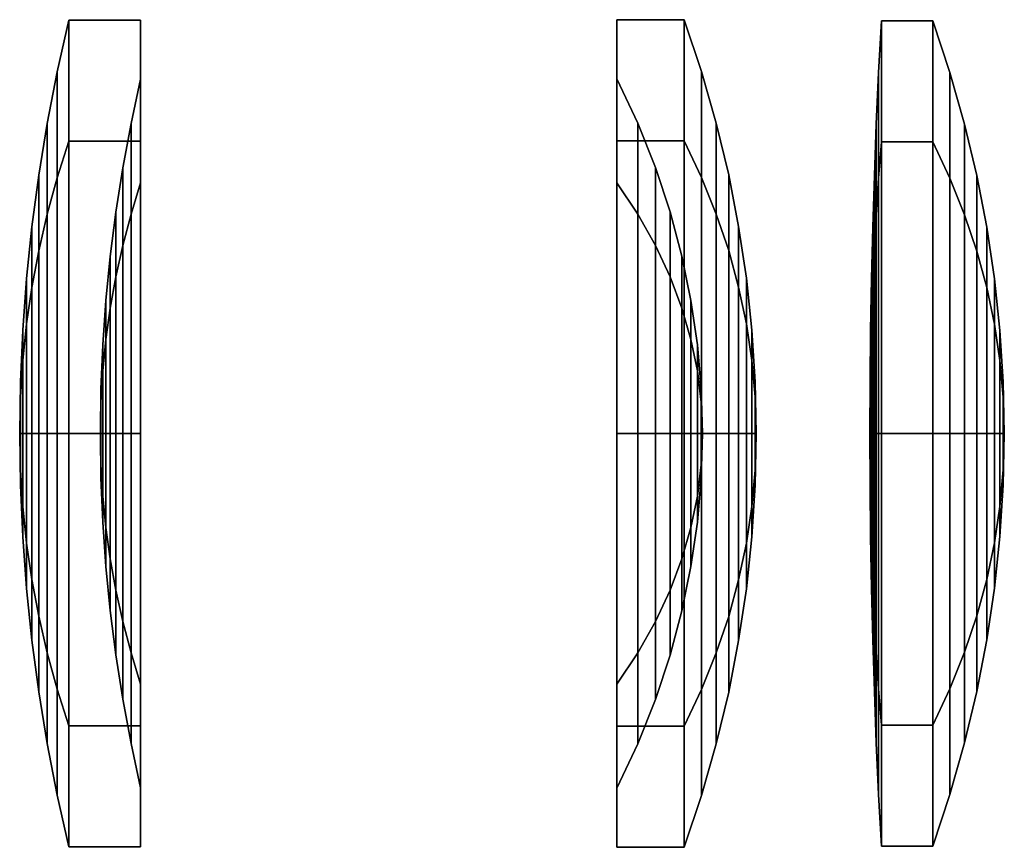
# Model space of a CAD drawing. Units: millimetres. Extents: x -4000 to 9000, y -4000 to 1416.
# Drawn here: x 7656 to 7839, y -77 to 77 of the extents above; entities that cross this region are included whole.
import ezdxf

# ---------------------------------------------------------------- set-up
doc = ezdxf.new("R2010")
doc.units = ezdxf.units.MM
doc.header["$MEASUREMENT"] = 0
doc.layers.add('Optical_element', color=11, linetype='Continuous')

msp = doc.modelspace()

# ---------------------------------------------------------------- linework, layer by layer
at = {"layer": 'Optical_element', "color": 7}
for points in [[(7662.988, 67.296, 234.594), (7662.988, 47.585, 282.179), (7665.157, 54.383, 288.977), (7665.157, 76.909, 234.594)], [(7662.988, 47.585, 187.009), (7662.988, 67.296, 234.594), (7665.157, 76.909, 234.594), (7665.157, 54.383, 180.211)], [(7665.157, 54.383, 288.977), (7678.479, 54.383, 288.977), (7678.479, 76.909, 234.594), (7665.157, 76.909, 234.594)], [(7665.157, 76.909, 234.594), (7678.479, 76.909, 234.594), (7678.479, 54.383, 180.211), (7665.157, 54.383, 180.211)], [(7678.479, 54.383, 288.977), (7678.479, 46.614, 281.208), (7678.479, 65.922, 234.594), (7678.479, 76.909, 234.594)], [(7678.479, 76.909, 234.594), (7678.479, 65.922, 234.594), (7678.479, 46.614, 187.98), (7678.479, 54.383, 180.211)], [(7767.019, 54.446, 289.04), (7779.588, 54.446, 289.04), (7779.588, 76.998, 234.594), (7767.019, 76.998, 234.594)], [(7767.019, 46.668, 281.262), (7767.019, 54.446, 289.04), (7767.019, 76.998, 234.594), (7767.019, 65.999, 234.594)], [(7767.019, 76.998, 234.594), (7779.588, 76.998, 234.594), (7779.588, 54.446, 180.148), (7767.019, 54.446, 180.148)], [(7767.019, 65.999, 234.594), (7767.019, 76.998, 234.594), (7767.019, 54.446, 180.148), (7767.019, 46.668, 187.926)], [(7782.796, 67.373, 234.594), (7782.796, 47.64, 282.234), (7779.588, 54.446, 289.04), (7779.588, 76.998, 234.594)], [(7782.796, 47.64, 186.954), (7782.796, 67.373, 234.594), (7779.588, 76.998, 234.594), (7779.588, 54.446, 180.148)], [(7815.725, 67.174, 234.594), (7815.725, 47.499, 282.094), (7816.226, 54.285, 288.879), (7816.226, 76.771, 234.594)], [(7815.725, 47.499, 187.095), (7815.725, 67.174, 234.594), (7816.226, 76.771, 234.594), (7816.226, 54.285, 180.309)], [(7816.226, 54.285, 288.879), (7825.802, 54.285, 288.879), (7825.802, 76.771, 234.594), (7816.226, 76.771, 234.594)], [(7816.226, 76.771, 234.594), (7825.802, 76.771, 234.594), (7825.802, 54.285, 180.309), (7816.226, 54.285, 180.309)], [(7828.988, 67.174, 234.594), (7828.988, 47.499, 282.094), (7825.802, 54.285, 288.879), (7825.802, 76.771, 234.594)], [(7828.988, 47.499, 187.095), (7828.988, 67.174, 234.594), (7825.802, 76.771, 234.594), (7825.802, 54.285, 180.309)], [(7661.119, 57.682, 234.594), (7661.119, 40.787, 275.382), (7662.988, 47.585, 282.179), (7662.988, 67.296, 234.594)], [(7661.119, 40.787, 193.807), (7661.119, 57.682, 234.594), (7662.988, 67.296, 234.594), (7662.988, 47.585, 187.009)], [(7676.708, 57.682, 234.594), (7676.708, 40.787, 275.382), (7678.479, 46.614, 281.208), (7678.479, 65.922, 234.594)], [(7676.708, 40.787, 193.807), (7676.708, 57.682, 234.594), (7678.479, 65.922, 234.594), (7678.479, 46.614, 187.98)], [(7770.927, 57.749, 234.594), (7770.927, 40.834, 275.429), (7767.019, 46.668, 281.262), (7767.019, 65.999, 234.594)], [(7770.927, 40.834, 193.76), (7770.927, 57.749, 234.594), (7767.019, 65.999, 234.594), (7767.019, 46.668, 187.926)], [(7785.538, 57.749, 234.594), (7785.538, 40.834, 275.429), (7782.796, 47.64, 282.234), (7782.796, 67.373, 234.594)], [(7785.538, 40.834, 193.76), (7785.538, 57.749, 234.594), (7782.796, 67.373, 234.594), (7782.796, 47.64, 186.954)], [(7815.29, 57.578, 234.594), (7815.29, 40.714, 275.308), (7815.725, 47.499, 282.094), (7815.725, 67.174, 234.594)], [(7815.29, 40.714, 193.88), (7815.29, 57.578, 234.594), (7815.725, 67.174, 234.594), (7815.725, 47.499, 187.095)], [(7831.713, 57.578, 234.594), (7831.713, 40.714, 275.308), (7828.988, 47.499, 282.094), (7828.988, 67.174, 234.594)], [(7831.713, 40.714, 193.88), (7831.713, 57.578, 234.594), (7828.988, 67.174, 234.594), (7828.988, 47.499, 187.095)], [(7659.546, 48.068, 234.594), (7659.546, 33.989, 268.584), (7661.119, 40.787, 275.382), (7661.119, 57.682, 234.594)], [(7659.546, 33.989, 200.605), (7659.546, 48.068, 234.594), (7661.119, 57.682, 234.594), (7661.119, 40.787, 193.807)], [(7675.183, 49.442, 234.594), (7675.183, 34.961, 269.555), (7676.708, 40.787, 275.382), (7676.708, 57.682, 234.594)], [(7675.183, 34.961, 199.634), (7675.183, 49.442, 234.594), (7676.708, 57.682, 234.594), (7676.708, 40.787, 193.807)], [(7774.224, 49.499, 234.594), (7774.224, 35.001, 269.595), (7770.927, 40.834, 275.429), (7770.927, 57.749, 234.594)], [(7774.224, 35.001, 199.593), (7774.224, 49.499, 234.594), (7770.927, 57.749, 234.594), (7770.927, 40.834, 193.76)], [(7787.833, 48.124, 234.594), (7787.833, 34.029, 268.623), (7785.538, 40.834, 275.429), (7785.538, 57.749, 234.594)], [(7787.833, 34.029, 200.565), (7787.833, 48.124, 234.594), (7785.538, 57.749, 234.594), (7785.538, 40.834, 193.76)], [(7814.923, 47.982, 234.594), (7814.923, 33.928, 268.522), (7815.29, 40.714, 275.308), (7815.29, 57.578, 234.594)], [(7814.923, 33.928, 200.666), (7814.923, 47.982, 234.594), (7815.29, 57.578, 234.594), (7815.29, 40.714, 193.88)], [(7833.992, 47.982, 234.594), (7833.992, 33.928, 268.522), (7831.713, 40.714, 275.308), (7831.713, 57.578, 234.594)], [(7833.992, 33.928, 200.666), (7833.992, 47.982, 234.594), (7831.713, 57.578, 234.594), (7831.713, 40.714, 193.88)], [(7662.988, 47.585, 282.179), (7662.988, 0, 301.89), (7665.157, 0, 311.504), (7665.157, 54.383, 288.977)], [(7662.988, 0, 167.299), (7662.988, 47.585, 187.009), (7665.157, 54.383, 180.211), (7665.157, 0, 157.685)], [(7665.157, 0, 311.504), (7678.479, 0, 311.504), (7678.479, 54.383, 288.977), (7665.157, 54.383, 288.977)], [(7665.157, 54.383, 180.211), (7678.479, 54.383, 180.211), (7678.479, 0, 157.685), (7665.157, 0, 157.685)], [(7678.479, 0, 311.504), (7678.479, 0, 300.516), (7678.479, 46.614, 281.208), (7678.479, 54.383, 288.977)], [(7678.479, 54.383, 180.211), (7678.479, 46.614, 187.98), (7678.479, 0, 168.672), (7678.479, 0, 157.685)], [(7767.019, 0, 311.593), (7779.588, 0, 311.593), (7779.588, 54.446, 289.04), (7767.019, 54.446, 289.04)], [(7767.019, 0, 300.593), (7767.019, 0, 311.593), (7767.019, 54.446, 289.04), (7767.019, 46.668, 281.262)], [(7767.019, 54.446, 180.148), (7779.588, 54.446, 180.148), (7779.588, 0, 157.596), (7767.019, 0, 157.596)], [(7767.019, 46.668, 187.926), (7767.019, 54.446, 180.148), (7767.019, 0, 157.596), (7767.019, 0, 168.596)], [(7782.796, 47.64, 282.234), (7782.796, 0, 301.968), (7779.588, 0, 311.593), (7779.588, 54.446, 289.04)], [(7782.796, 0, 167.221), (7782.796, 47.64, 186.954), (7779.588, 54.446, 180.148), (7779.588, 0, 157.596)], [(7815.725, 47.499, 282.094), (7815.725, 0, 301.769), (7816.226, 0, 311.365), (7816.226, 54.285, 288.879)], [(7815.725, 0, 167.42), (7815.725, 47.499, 187.095), (7816.226, 54.285, 180.309), (7816.226, 0, 157.824)], [(7816.226, 0, 311.365), (7825.802, 0, 311.365), (7825.802, 54.285, 288.879), (7816.226, 54.285, 288.879)], [(7816.226, 54.285, 180.309), (7825.802, 54.285, 180.309), (7825.802, 0, 157.824), (7816.226, 0, 157.824)], [(7828.988, 47.499, 282.094), (7828.988, 0, 301.769), (7825.802, 0, 311.365), (7825.802, 54.285, 288.879)], [(7828.988, 0, 167.42), (7828.988, 47.499, 187.095), (7825.802, 54.285, 180.309), (7825.802, 0, 157.824)], [(7673.898, 41.201, 234.594), (7673.898, 29.134, 263.728), (7675.183, 34.961, 269.555), (7675.183, 49.442, 234.594)], [(7673.898, 29.134, 205.46), (7673.898, 41.201, 234.594), (7675.183, 49.442, 234.594), (7675.183, 34.961, 199.634)], [(7776.952, 41.249, 234.594), (7776.952, 29.168, 263.762), (7774.224, 35.001, 269.595), (7774.224, 49.499, 234.594)], [(7776.952, 29.168, 205.427), (7776.952, 41.249, 234.594), (7774.224, 49.499, 234.594), (7774.224, 35.001, 199.593)], [(7658.265, 38.455, 234.594), (7658.265, 27.192, 261.786), (7659.546, 33.989, 268.584), (7659.546, 48.068, 234.594)], [(7658.265, 27.192, 207.403), (7658.265, 38.455, 234.594), (7659.546, 48.068, 234.594), (7659.546, 33.989, 200.605)], [(7785.538, 40.834, 275.429), (7785.538, 0, 292.343), (7782.796, 0, 301.968), (7782.796, 47.64, 282.234)], [(7785.538, 0, 176.846), (7785.538, 40.834, 193.76), (7782.796, 47.64, 186.954), (7782.796, 0, 167.221)], [(7789.692, 38.499, 234.594), (7789.692, 27.223, 261.817), (7787.833, 34.029, 268.623), (7787.833, 48.124, 234.594)], [(7789.692, 27.223, 207.371), (7789.692, 38.499, 234.594), (7787.833, 48.124, 234.594), (7787.833, 34.029, 200.565)], [(7814.622, 38.385, 234.594), (7814.622, 27.143, 261.737), (7814.923, 33.928, 268.522), (7814.923, 47.982, 234.594)], [(7814.622, 27.143, 207.452), (7814.622, 38.385, 234.594), (7814.923, 47.982, 234.594), (7814.923, 33.928, 200.666)], [(7835.84, 38.385, 234.594), (7835.84, 27.143, 261.737), (7833.992, 33.928, 268.522), (7833.992, 47.982, 234.594)], [(7835.84, 27.143, 207.452), (7835.84, 38.385, 234.594), (7833.992, 47.982, 234.594), (7833.992, 33.928, 200.666)], [(7661.119, 40.787, 275.382), (7661.119, 0, 292.276), (7662.988, 0, 301.89), (7662.988, 47.585, 282.179)], [(7661.119, 0, 176.912), (7661.119, 40.787, 193.807), (7662.988, 47.585, 187.009), (7662.988, 0, 167.299)], [(7676.708, 40.787, 275.382), (7676.708, 0, 292.276), (7678.479, 0, 300.516), (7678.479, 46.614, 281.208)], [(7676.708, 0, 176.912), (7676.708, 40.787, 193.807), (7678.479, 46.614, 187.98), (7678.479, 0, 168.672)], [(7770.927, 40.834, 275.429), (7770.927, 0, 292.343), (7767.019, 0, 300.593), (7767.019, 46.668, 281.262)], [(7770.927, 0, 176.846), (7770.927, 40.834, 193.76), (7767.019, 46.668, 187.926), (7767.019, 0, 168.596)], [(7815.29, 40.714, 275.308), (7815.29, 0, 292.172), (7815.725, 0, 301.769), (7815.725, 47.499, 282.094)], [(7815.29, 0, 177.016), (7815.29, 40.714, 193.88), (7815.725, 47.499, 187.095), (7815.725, 0, 167.42)], [(7831.713, 40.714, 275.308), (7831.713, 0, 292.172), (7828.988, 0, 301.769), (7828.988, 47.499, 282.094)], [(7831.713, 0, 177.016), (7831.713, 40.714, 193.88), (7828.988, 47.499, 187.095), (7828.988, 0, 167.42)], [(7659.546, 33.989, 268.584), (7659.546, 0, 282.663), (7661.119, 0, 292.276), (7661.119, 40.787, 275.382)], [(7659.546, 0, 186.526), (7659.546, 33.989, 200.605), (7661.119, 40.787, 193.807), (7661.119, 0, 176.912)], [(7672.852, 32.961, 234.594), (7672.852, 23.307, 257.901), (7673.898, 29.134, 263.728), (7673.898, 41.201, 234.594)], [(7672.852, 23.307, 211.287), (7672.852, 32.961, 234.594), (7673.898, 41.201, 234.594), (7673.898, 29.134, 205.46)], [(7675.183, 34.961, 269.555), (7675.183, 0, 284.036), (7676.708, 0, 292.276), (7676.708, 40.787, 275.382)], [(7675.183, 0, 185.153), (7675.183, 34.961, 199.634), (7676.708, 40.787, 193.807), (7676.708, 0, 176.912)], [(7774.224, 35.001, 269.595), (7774.224, 0, 284.093), (7770.927, 0, 292.343), (7770.927, 40.834, 275.429)], [(7774.224, 0, 185.095), (7774.224, 35.001, 199.593), (7770.927, 40.834, 193.76), (7770.927, 0, 176.846)], [(7779.145, 32.999, 234.594), (7779.145, 23.334, 257.928), (7776.952, 29.168, 263.762), (7776.952, 41.249, 234.594)], [(7779.145, 23.334, 211.26), (7779.145, 32.999, 234.594), (7776.952, 41.249, 234.594), (7776.952, 29.168, 205.427)], [(7787.833, 34.029, 268.623), (7787.833, 0, 282.718), (7785.538, 0, 292.343), (7785.538, 40.834, 275.429)], [(7787.833, 0, 186.47), (7787.833, 34.029, 200.565), (7785.538, 40.834, 193.76), (7785.538, 0, 176.846)], [(7814.923, 33.928, 268.522), (7814.923, 0, 282.576), (7815.29, 0, 292.172), (7815.29, 40.714, 275.308)], [(7814.923, 0, 186.613), (7814.923, 33.928, 200.666), (7815.29, 40.714, 193.88), (7815.29, 0, 177.016)], [(7833.992, 33.928, 268.522), (7833.992, 0, 282.576), (7831.713, 0, 292.172), (7831.713, 40.714, 275.308)], [(7833.992, 0, 186.613), (7833.992, 33.928, 200.666), (7831.713, 40.714, 193.88), (7831.713, 0, 177.016)], [(7657.272, 28.841, 234.594), (7657.272, 20.394, 254.988), (7658.265, 27.192, 261.786), (7658.265, 38.455, 234.594)], [(7657.272, 20.394, 214.201), (7657.272, 28.841, 234.594), (7658.265, 38.455, 234.594), (7658.265, 27.192, 207.403)], [(7791.128, 28.874, 234.594), (7791.128, 20.417, 255.011), (7789.692, 27.223, 261.817), (7789.692, 38.499, 234.594)], [(7791.128, 20.417, 214.177), (7791.128, 28.874, 234.594), (7789.692, 38.499, 234.594), (7789.692, 27.223, 207.371)], [(7814.388, 28.789, 234.594), (7814.388, 20.357, 254.951), (7814.622, 27.143, 261.737), (7814.622, 38.385, 234.594)], [(7814.388, 20.357, 214.237), (7814.388, 28.789, 234.594), (7814.622, 38.385, 234.594), (7814.622, 27.143, 207.452)], [(7837.267, 28.789, 234.594), (7837.267, 20.357, 254.951), (7835.84, 27.143, 261.737), (7835.84, 38.385, 234.594)], [(7837.267, 20.357, 214.237), (7837.267, 28.789, 234.594), (7835.84, 38.385, 234.594), (7835.84, 27.143, 207.452)], [(7673.898, 29.134, 263.728), (7673.898, 0, 275.796), (7675.183, 0, 284.036), (7675.183, 34.961, 269.555)], [(7673.898, 0, 193.393), (7673.898, 29.134, 205.46), (7675.183, 34.961, 199.634), (7675.183, 0, 185.153)], [(7776.952, 29.168, 263.762), (7776.952, 0, 275.843), (7774.224, 0, 284.093), (7774.224, 35.001, 269.595)], [(7776.952, 0, 193.345), (7776.952, 29.168, 205.427), (7774.224, 35.001, 199.593), (7774.224, 0, 185.095)], [(7658.265, 27.192, 261.786), (7658.265, 0, 273.049), (7659.546, 0, 282.663), (7659.546, 33.989, 268.584)], [(7658.265, 0, 196.14), (7658.265, 27.192, 207.403), (7659.546, 33.989, 200.605), (7659.546, 0, 186.526)], [(7672.04, 24.721, 234.594), (7672.04, 17.48, 252.075), (7672.852, 23.307, 257.901), (7672.852, 32.961, 234.594)], [(7672.04, 17.48, 217.114), (7672.04, 24.721, 234.594), (7672.852, 32.961, 234.594), (7672.852, 23.307, 211.287)], [(7780.827, 24.749, 234.594), (7780.827, 17.501, 252.095), (7779.145, 23.334, 257.928), (7779.145, 32.999, 234.594)], [(7780.827, 17.501, 217.094), (7780.827, 24.749, 234.594), (7779.145, 32.999, 234.594), (7779.145, 23.334, 211.26)], [(7789.692, 27.223, 261.817), (7789.692, 0, 273.093), (7787.833, 0, 282.718), (7787.833, 34.029, 268.623)], [(7789.692, 0, 196.095), (7789.692, 27.223, 207.371), (7787.833, 34.029, 200.565), (7787.833, 0, 186.47)], [(7814.622, 27.143, 261.737), (7814.622, 0, 272.98), (7814.923, 0, 282.576), (7814.923, 33.928, 268.522)], [(7814.622, 0, 196.209), (7814.622, 27.143, 207.452), (7814.923, 33.928, 200.666), (7814.923, 0, 186.613)], [(7835.84, 27.143, 261.737), (7835.84, 0, 272.98), (7833.992, 0, 282.576), (7833.992, 33.928, 268.522)], [(7835.84, 0, 196.209), (7835.84, 27.143, 207.452), (7833.992, 33.928, 200.666), (7833.992, 0, 186.613)], [(7656.565, 19.227, 234.594), (7656.565, 13.596, 248.19), (7657.272, 20.394, 254.988), (7657.272, 28.841, 234.594)], [(7656.565, 13.596, 220.998), (7656.565, 19.227, 234.594), (7657.272, 28.841, 234.594), (7657.272, 20.394, 214.201)], [(7672.852, 23.307, 257.901), (7672.852, 0, 267.555), (7673.898, 0, 275.796), (7673.898, 29.134, 263.728)], [(7672.852, 0, 201.633), (7672.852, 23.307, 211.287), (7673.898, 29.134, 205.46), (7673.898, 0, 193.393)], [(7779.145, 23.334, 257.928), (7779.145, 0, 267.593), (7776.952, 0, 275.843), (7776.952, 29.168, 263.762)], [(7779.145, 0, 201.595), (7779.145, 23.334, 211.26), (7776.952, 29.168, 205.427), (7776.952, 0, 193.345)], [(7792.148, 19.25, 234.594), (7792.148, 13.612, 248.206), (7791.128, 20.417, 255.011), (7791.128, 28.874, 234.594)], [(7792.148, 13.612, 220.983), (7792.148, 19.25, 234.594), (7791.128, 28.874, 234.594), (7791.128, 20.417, 214.177)], [(7814.221, 19.193, 234.594), (7814.221, 13.571, 248.166), (7814.388, 20.357, 254.951), (7814.388, 28.789, 234.594)], [(7814.221, 13.571, 221.023), (7814.221, 19.193, 234.594), (7814.388, 28.789, 234.594), (7814.388, 20.357, 214.237)], [(7838.28, 19.193, 234.594), (7838.28, 13.571, 248.166), (7837.267, 20.357, 254.951), (7837.267, 28.789, 234.594)], [(7838.28, 13.571, 221.023), (7838.28, 19.193, 234.594), (7837.267, 28.789, 234.594), (7837.267, 20.357, 214.237)], [(7657.272, 20.394, 254.988), (7657.272, 0, 263.435), (7658.265, 0, 273.049), (7658.265, 27.192, 261.786)], [(7657.272, 0, 205.753), (7657.272, 20.394, 214.201), (7658.265, 27.192, 207.403), (7658.265, 0, 196.14)], [(7791.128, 20.417, 255.011), (7791.128, 0, 263.469), (7789.692, 0, 273.093), (7789.692, 27.223, 261.817)], [(7791.128, 0, 205.72), (7791.128, 20.417, 214.177), (7789.692, 27.223, 207.371), (7789.692, 0, 196.095)], [(7814.388, 20.357, 254.951), (7814.388, 0, 263.383), (7814.622, 0, 272.98), (7814.622, 27.143, 261.737)], [(7814.388, 0, 205.805), (7814.388, 20.357, 214.237), (7814.622, 27.143, 207.452), (7814.622, 0, 196.209)], [(7837.267, 20.357, 254.951), (7837.267, 0, 263.383), (7835.84, 0, 272.98), (7835.84, 27.143, 261.737)], [(7837.267, 0, 205.805), (7837.267, 20.357, 214.237), (7835.84, 27.143, 207.452), (7835.84, 0, 196.209)], [(7671.462, 16.481, 234.594), (7671.462, 11.654, 246.248), (7672.04, 17.48, 252.075), (7672.04, 24.721, 234.594)], [(7671.462, 11.654, 222.941), (7671.462, 16.481, 234.594), (7672.04, 24.721, 234.594), (7672.04, 17.48, 217.114)], [(7782.016, 16.5, 234.594), (7782.016, 11.667, 246.261), (7780.827, 17.501, 252.095), (7780.827, 24.749, 234.594)], [(7782.016, 11.667, 222.927), (7782.016, 16.5, 234.594), (7780.827, 24.749, 234.594), (7780.827, 17.501, 217.094)], [(7672.04, 17.48, 252.075), (7672.04, 0, 259.315), (7672.852, 0, 267.555), (7672.852, 23.307, 257.901)], [(7672.04, 0, 209.873), (7672.04, 17.48, 217.114), (7672.852, 23.307, 211.287), (7672.852, 0, 201.633)], [(7780.827, 17.501, 252.095), (7780.827, 0, 259.344), (7779.145, 0, 267.593), (7779.145, 23.334, 257.928)], [(7780.827, 0, 209.845), (7780.827, 17.501, 217.094), (7779.145, 23.334, 211.26), (7779.145, 0, 201.595)], [(7656.565, 13.596, 248.19), (7656.565, 0, 253.822), (7657.272, 0, 263.435), (7657.272, 20.394, 254.988)], [(7656.565, 0, 215.367), (7656.565, 13.596, 220.998), (7657.272, 20.394, 214.201), (7657.272, 0, 205.753)], [(7792.148, 13.612, 248.206), (7792.148, 0, 253.844), (7791.128, 0, 263.469), (7791.128, 20.417, 255.011)], [(7792.148, 0, 215.345), (7792.148, 13.612, 220.983), (7791.128, 20.417, 214.177), (7791.128, 0, 205.72)], [(7814.221, 13.571, 248.166), (7814.221, 0, 253.787), (7814.388, 0, 263.383), (7814.388, 20.357, 254.951)], [(7814.221, 0, 215.402), (7814.221, 13.571, 221.023), (7814.388, 20.357, 214.237), (7814.388, 0, 205.805)], [(7838.28, 13.571, 248.166), (7838.28, 0, 253.787), (7837.267, 0, 263.383), (7837.267, 20.357, 254.951)], [(7838.28, 0, 215.402), (7838.28, 13.571, 221.023), (7837.267, 20.357, 214.237), (7837.267, 0, 205.805)], [(7656.141, 6.798, 227.796), (7656.141, 9.614, 234.594), (7656.565, 19.227, 234.594), (7656.565, 13.596, 220.998)], [(7656.141, 9.614, 234.594), (7656.141, 6.798, 241.392), (7656.565, 13.596, 248.19), (7656.565, 19.227, 234.594)], [(7792.758, 6.806, 227.788), (7792.758, 9.625, 234.594), (7792.148, 19.25, 234.594), (7792.148, 13.612, 220.983)], [(7792.758, 9.625, 234.594), (7792.758, 6.806, 241.4), (7792.148, 13.612, 248.206), (7792.148, 19.25, 234.594)], [(7814.121, 6.786, 227.809), (7814.121, 9.596, 234.594), (7814.221, 19.193, 234.594), (7814.221, 13.571, 221.023)], [(7814.121, 9.596, 234.594), (7814.121, 6.786, 241.38), (7814.221, 13.571, 248.166), (7814.221, 19.193, 234.594)], [(7838.886, 6.786, 227.809), (7838.886, 9.596, 234.594), (7838.28, 19.193, 234.594), (7838.28, 13.571, 221.023)], [(7838.886, 9.596, 234.594), (7838.886, 6.786, 241.38), (7838.28, 13.571, 248.166), (7838.28, 19.193, 234.594)], [(7671.115, 5.827, 228.767), (7671.115, 8.24, 234.594), (7671.462, 16.481, 234.594), (7671.462, 11.654, 222.941)], [(7671.115, 8.24, 234.594), (7671.115, 5.827, 240.421), (7671.462, 11.654, 246.248), (7671.462, 16.481, 234.594)], [(7671.462, 11.654, 246.248), (7671.462, 0, 251.075), (7672.04, 0, 259.315), (7672.04, 17.48, 252.075)], [(7671.462, 0, 218.114), (7671.462, 11.654, 222.941), (7672.04, 17.48, 217.114), (7672.04, 0, 209.873)], [(7782.016, 11.667, 246.261), (7782.016, 0, 251.094), (7780.827, 0, 259.344), (7780.827, 17.501, 252.095)], [(7782.016, 0, 218.095), (7782.016, 11.667, 222.927), (7780.827, 17.501, 217.094), (7780.827, 0, 209.845)], [(7782.725, 5.834, 228.761), (7782.725, 8.25, 234.594), (7782.016, 16.5, 234.594), (7782.016, 11.667, 222.927)], [(7782.725, 8.25, 234.594), (7782.725, 5.834, 240.428), (7782.016, 11.667, 246.261), (7782.016, 16.5, 234.594)], [(7656.141, 6.798, 241.392), (7656.141, 0, 244.208), (7656.565, 0, 253.822), (7656.565, 13.596, 248.19)], [(7656.141, 0, 224.981), (7656.141, 6.798, 227.796), (7656.565, 13.596, 220.998), (7656.565, 0, 215.367)], [(7792.758, 6.806, 241.4), (7792.758, 0, 244.219), (7792.148, 0, 253.844), (7792.148, 13.612, 248.206)], [(7792.758, 0, 224.969), (7792.758, 6.806, 227.788), (7792.148, 13.612, 220.983), (7792.148, 0, 215.345)], [(7814.121, 6.786, 241.38), (7814.121, 0, 244.191), (7814.221, 0, 253.787), (7814.221, 13.571, 248.166)], [(7814.121, 0, 224.998), (7814.121, 6.786, 227.809), (7814.221, 13.571, 221.023), (7814.221, 0, 215.402)], [(7838.886, 6.786, 241.38), (7838.886, 0, 244.191), (7838.28, 0, 253.787), (7838.28, 13.571, 248.166)], [(7838.886, 0, 224.998), (7838.886, 6.786, 227.809), (7838.28, 13.571, 221.023), (7838.28, 0, 215.402)], [(7671.115, 5.827, 240.421), (7671.115, 0, 242.835), (7671.462, 0, 251.075), (7671.462, 11.654, 246.248)], [(7671.115, 0, 226.354), (7671.115, 5.827, 228.767), (7671.462, 11.654, 222.941), (7671.462, 0, 218.114)], [(7782.725, 5.834, 240.428), (7782.725, 0, 242.844), (7782.016, 0, 251.094), (7782.016, 11.667, 246.261)], [(7782.725, 0, 226.344), (7782.725, 5.834, 228.761), (7782.016, 11.667, 222.927), (7782.016, 0, 218.095)], [(7656, 0, 234.594), (7656, 0, 234.594), (7656.141, 6.798, 241.392), (7656.141, 9.614, 234.594)], [(7656, 0, 234.594), (7656, 0, 234.594), (7656.141, 9.614, 234.594), (7656.141, 6.798, 227.796)], [(7792.961, 0, 234.594), (7792.961, 0, 234.594), (7792.758, 6.806, 241.4), (7792.758, 9.625, 234.594)], [(7792.961, 0, 234.594), (7792.961, 0, 234.594), (7792.758, 9.625, 234.594), (7792.758, 6.806, 227.788)], [(7814.088, 0, 234.594), (7814.088, 0, 234.594), (7814.121, 6.786, 241.38), (7814.121, 9.596, 234.594)], [(7814.088, 0, 234.594), (7814.088, 0, 234.594), (7814.121, 9.596, 234.594), (7814.121, 6.786, 227.809)], [(7839.088, 0, 234.594), (7839.088, 0, 234.594), (7838.886, 6.786, 241.38), (7838.886, 9.596, 234.594)], [(7839.088, 0, 234.594), (7839.088, 0, 234.594), (7838.886, 9.596, 234.594), (7838.886, 6.786, 227.809)], [(7671, 0, 234.594), (7671, 0, 234.594), (7671.115, 5.827, 240.421), (7671.115, 8.24, 234.594)], [(7671, 0, 234.594), (7671, 0, 234.594), (7671.115, 8.24, 234.594), (7671.115, 5.827, 228.767)], [(7782.961, 0, 234.594), (7782.961, 0, 234.594), (7782.725, 5.834, 240.428), (7782.725, 8.25, 234.594)], [(7782.961, 0, 234.594), (7782.961, 0, 234.594), (7782.725, 8.25, 234.594), (7782.725, 5.834, 228.761)], [(7656, 0, 234.594), (7656, 0, 234.594), (7656.141, 0, 244.208), (7656.141, 6.798, 241.392)], [(7656, 0, 234.594), (7656, 0, 234.594), (7656.141, 6.798, 227.796), (7656.141, 0, 224.981)], [(7671, 0, 234.594), (7671, 0, 234.594), (7671.115, 0, 242.835), (7671.115, 5.827, 240.421)], [(7671, 0, 234.594), (7671, 0, 234.594), (7671.115, 5.827, 228.767), (7671.115, 0, 226.354)], [(7782.961, 0, 234.594), (7782.961, 0, 234.594), (7782.725, 0, 242.844), (7782.725, 5.834, 240.428)], [(7782.961, 0, 234.594), (7782.961, 0, 234.594), (7782.725, 5.834, 228.761), (7782.725, 0, 226.344)], [(7792.961, 0, 234.594), (7792.961, 0, 234.594), (7792.758, 0, 244.219), (7792.758, 6.806, 241.4)], [(7792.961, 0, 234.594), (7792.961, 0, 234.594), (7792.758, 6.806, 227.788), (7792.758, 0, 224.969)], [(7814.088, 0, 234.594), (7814.088, 0, 234.594), (7814.121, 0, 244.191), (7814.121, 6.786, 241.38)], [(7814.088, 0, 234.594), (7814.088, 0, 234.594), (7814.121, 6.786, 227.809), (7814.121, 0, 224.998)], [(7839.088, 0, 234.594), (7839.088, 0, 234.594), (7838.886, 0, 244.191), (7838.886, 6.786, 241.38)], [(7839.088, 0, 234.594), (7839.088, 0, 234.594), (7838.886, 6.786, 227.809), (7838.886, 0, 224.998)], [(7656, 0, 234.594), (7656, 0, 234.594), (7656.141, -6.798, 227.796), (7656.141, -9.614, 234.594)], [(7656, 0, 234.594), (7656, 0, 234.594), (7656.141, 0, 224.981), (7656.141, -6.798, 227.796)], [(7656, 0, 234.594), (7656, 0, 234.594), (7656.141, -9.614, 234.594), (7656.141, -6.798, 241.392)], [(7656, 0, 234.594), (7656, 0, 234.594), (7656.141, -6.798, 241.392), (7656.141, 0, 244.208)], [(7656.141, -6.798, 227.796), (7656.141, 0, 224.981), (7656.565, 0, 215.367), (7656.565, -13.596, 220.998)], [(7656.141, 0, 244.208), (7656.141, -6.798, 241.392), (7656.565, -13.596, 248.19), (7656.565, 0, 253.822)], [(7656.565, -13.596, 220.998), (7656.565, 0, 215.367), (7657.272, 0, 205.753), (7657.272, -20.394, 214.201)], [(7656.565, 0, 253.822), (7656.565, -13.596, 248.19), (7657.272, -20.394, 254.988), (7657.272, 0, 263.435)], [(7657.272, 0, 263.435), (7657.272, -20.394, 254.988), (7658.265, -27.192, 261.786), (7658.265, 0, 273.049)], [(7657.272, -20.394, 214.201), (7657.272, 0, 205.753), (7658.265, 0, 196.14), (7658.265, -27.192, 207.403)], [(7658.265, 0, 273.049), (7658.265, -27.192, 261.786), (7659.546, -33.989, 268.584), (7659.546, 0, 282.663)], [(7658.265, -27.192, 207.403), (7658.265, 0, 196.14), (7659.546, 0, 186.526), (7659.546, -33.989, 200.605)], [(7659.546, -33.989, 200.605), (7659.546, 0, 186.526), (7661.119, 0, 176.912), (7661.119, -40.787, 193.807)], [(7659.546, 0, 282.663), (7659.546, -33.989, 268.584), (7661.119, -40.787, 275.382), (7661.119, 0, 292.276)], [(7661.119, -40.787, 193.807), (7661.119, 0, 176.912), (7662.988, 0, 167.299), (7662.988, -47.585, 187.009)], [(7661.119, 0, 292.276), (7661.119, -40.787, 275.382), (7662.988, -47.585, 282.179), (7662.988, 0, 301.89)], [(7662.988, -47.585, 187.009), (7662.988, 0, 167.299), (7665.157, 0, 157.685), (7665.157, -54.383, 180.211)], [(7662.988, 0, 301.89), (7662.988, -47.585, 282.179), (7665.157, -54.383, 288.977), (7665.157, 0, 311.504)], [(7665.157, 0, 157.685), (7678.479, 0, 157.685), (7678.479, -54.383, 180.211), (7665.157, -54.383, 180.211)], [(7665.157, -54.383, 288.977), (7678.479, -54.383, 288.977), (7678.479, 0, 311.504), (7665.157, 0, 311.504)], [(7671, 0, 234.594), (7671, 0, 234.594), (7671.115, -5.827, 228.767), (7671.115, -8.24, 234.594)], [(7671, 0, 234.594), (7671, 0, 234.594), (7671.115, 0, 226.354), (7671.115, -5.827, 228.767)], [(7671, 0, 234.594), (7671, 0, 234.594), (7671.115, -8.24, 234.594), (7671.115, -5.827, 240.421)], [(7671, 0, 234.594), (7671, 0, 234.594), (7671.115, -5.827, 240.421), (7671.115, 0, 242.835)], [(7671.115, -5.827, 228.767), (7671.115, 0, 226.354), (7671.462, 0, 218.114), (7671.462, -11.654, 222.941)], [(7671.115, 0, 242.835), (7671.115, -5.827, 240.421), (7671.462, -11.654, 246.248), (7671.462, 0, 251.075)], [(7671.462, -11.654, 222.941), (7671.462, 0, 218.114), (7672.04, 0, 209.873), (7672.04, -17.48, 217.114)], [(7671.462, 0, 251.075), (7671.462, -11.654, 246.248), (7672.04, -17.48, 252.075), (7672.04, 0, 259.315)], [(7672.04, 0, 259.315), (7672.04, -17.48, 252.075), (7672.852, -23.307, 257.901), (7672.852, 0, 267.555)], [(7672.04, -17.48, 217.114), (7672.04, 0, 209.873), (7672.852, 0, 201.633), (7672.852, -23.307, 211.287)], [(7672.852, 0, 267.555), (7672.852, -23.307, 257.901), (7673.898, -29.134, 263.728), (7673.898, 0, 275.796)], [(7672.852, -23.307, 211.287), (7672.852, 0, 201.633), (7673.898, 0, 193.393), (7673.898, -29.134, 205.46)], [(7673.898, -29.134, 205.46), (7673.898, 0, 193.393), (7675.183, 0, 185.153), (7675.183, -34.961, 199.634)], [(7673.898, 0, 275.796), (7673.898, -29.134, 263.728), (7675.183, -34.961, 269.555), (7675.183, 0, 284.036)], [(7675.183, -34.961, 199.634), (7675.183, 0, 185.153), (7676.708, 0, 176.912), (7676.708, -40.787, 193.807)], [(7675.183, 0, 284.036), (7675.183, -34.961, 269.555), (7676.708, -40.787, 275.382), (7676.708, 0, 292.276)], [(7676.708, -40.787, 193.807), (7676.708, 0, 176.912), (7678.479, 0, 168.672), (7678.479, -46.614, 187.98)], [(7676.708, 0, 292.276), (7676.708, -40.787, 275.382), (7678.479, -46.614, 281.208), (7678.479, 0, 300.516)], [(7678.479, 0, 157.685), (7678.479, 0, 168.672), (7678.479, -46.614, 187.98), (7678.479, -54.383, 180.211)], [(7678.479, -54.383, 288.977), (7678.479, -46.614, 281.208), (7678.479, 0, 300.516), (7678.479, 0, 311.504)], [(7770.927, -40.834, 193.76), (7770.927, 0, 176.846), (7767.019, 0, 168.596), (7767.019, -46.668, 187.926)], [(7767.019, 0, 157.596), (7779.588, 0, 157.596), (7779.588, -54.446, 180.148), (7767.019, -54.446, 180.148)], [(7767.019, 0, 168.596), (7767.019, 0, 157.596), (7767.019, -54.446, 180.148), (7767.019, -46.668, 187.926)], [(7767.019, -54.446, 289.04), (7779.588, -54.446, 289.04), (7779.588, 0, 311.593), (7767.019, 0, 311.593)], [(7767.019, -46.668, 281.262), (7767.019, -54.446, 289.04), (7767.019, 0, 311.593), (7767.019, 0, 300.593)], [(7770.927, 0, 292.343), (7770.927, -40.834, 275.429), (7767.019, -46.668, 281.262), (7767.019, 0, 300.593)], [(7774.224, -35.001, 199.593), (7774.224, 0, 185.095), (7770.927, 0, 176.846), (7770.927, -40.834, 193.76)], [(7774.224, 0, 284.093), (7774.224, -35.001, 269.595), (7770.927, -40.834, 275.429), (7770.927, 0, 292.343)], [(7776.952, -29.168, 205.427), (7776.952, 0, 193.345), (7774.224, 0, 185.095), (7774.224, -35.001, 199.593)], [(7776.952, 0, 275.843), (7776.952, -29.168, 263.762), (7774.224, -35.001, 269.595), (7774.224, 0, 284.093)], [(7779.145, 0, 267.593), (7779.145, -23.334, 257.928), (7776.952, -29.168, 263.762), (7776.952, 0, 275.843)], [(7779.145, -23.334, 211.26), (7779.145, 0, 201.595), (7776.952, 0, 193.345), (7776.952, -29.168, 205.427)], [(7780.827, 0, 259.344), (7780.827, -17.501, 252.095), (7779.145, -23.334, 257.928), (7779.145, 0, 267.593)], [(7780.827, -17.501, 217.094), (7780.827, 0, 209.845), (7779.145, 0, 201.595), (7779.145, -23.334, 211.26)], [(7782.796, -47.64, 186.954), (7782.796, 0, 167.221), (7779.588, 0, 157.596), (7779.588, -54.446, 180.148)], [(7782.796, 0, 301.968), (7782.796, -47.64, 282.234), (7779.588, -54.446, 289.04), (7779.588, 0, 311.593)], [(7782.016, -11.667, 222.927), (7782.016, 0, 218.095), (7780.827, 0, 209.845), (7780.827, -17.501, 217.094)], [(7782.016, 0, 251.094), (7782.016, -11.667, 246.261), (7780.827, -17.501, 252.095), (7780.827, 0, 259.344)], [(7782.725, -5.834, 228.761), (7782.725, 0, 226.344), (7782.016, 0, 218.095), (7782.016, -11.667, 222.927)], [(7782.725, 0, 242.844), (7782.725, -5.834, 240.428), (7782.016, -11.667, 246.261), (7782.016, 0, 251.094)], [(7782.961, 0, 234.594), (7782.961, 0, 234.594), (7782.725, -5.834, 228.761), (7782.725, -8.25, 234.594)], [(7782.961, 0, 234.594), (7782.961, 0, 234.594), (7782.725, 0, 226.344), (7782.725, -5.834, 228.761)], [(7782.961, 0, 234.594), (7782.961, 0, 234.594), (7782.725, -8.25, 234.594), (7782.725, -5.834, 240.428)], [(7782.961, 0, 234.594), (7782.961, 0, 234.594), (7782.725, -5.834, 240.428), (7782.725, 0, 242.844)], [(7785.538, -40.834, 193.76), (7785.538, 0, 176.846), (7782.796, 0, 167.221), (7782.796, -47.64, 186.954)], [(7785.538, 0, 292.343), (7785.538, -40.834, 275.429), (7782.796, -47.64, 282.234), (7782.796, 0, 301.968)], [(7787.833, -34.029, 200.565), (7787.833, 0, 186.47), (7785.538, 0, 176.846), (7785.538, -40.834, 193.76)], [(7787.833, 0, 282.718), (7787.833, -34.029, 268.623), (7785.538, -40.834, 275.429), (7785.538, 0, 292.343)], [(7789.692, 0, 273.093), (7789.692, -27.223, 261.817), (7787.833, -34.029, 268.623), (7787.833, 0, 282.718)], [(7789.692, -27.223, 207.371), (7789.692, 0, 196.095), (7787.833, 0, 186.47), (7787.833, -34.029, 200.565)], [(7791.128, 0, 263.469), (7791.128, -20.417, 255.011), (7789.692, -27.223, 261.817), (7789.692, 0, 273.093)], [(7791.128, -20.417, 214.177), (7791.128, 0, 205.72), (7789.692, 0, 196.095), (7789.692, -27.223, 207.371)], [(7792.148, -13.612, 220.983), (7792.148, 0, 215.345), (7791.128, 0, 205.72), (7791.128, -20.417, 214.177)], [(7792.148, 0, 253.844), (7792.148, -13.612, 248.206), (7791.128, -20.417, 255.011), (7791.128, 0, 263.469)], [(7792.758, -6.806, 227.788), (7792.758, 0, 224.969), (7792.148, 0, 215.345), (7792.148, -13.612, 220.983)], [(7792.758, 0, 244.219), (7792.758, -6.806, 241.4), (7792.148, -13.612, 248.206), (7792.148, 0, 253.844)], [(7792.961, 0, 234.594), (7792.961, 0, 234.594), (7792.758, -6.806, 227.788), (7792.758, -9.625, 234.594)], [(7792.961, 0, 234.594), (7792.961, 0, 234.594), (7792.758, 0, 224.969), (7792.758, -6.806, 227.788)], [(7792.961, 0, 234.594), (7792.961, 0, 234.594), (7792.758, -9.625, 234.594), (7792.758, -6.806, 241.4)], [(7792.961, 0, 234.594), (7792.961, 0, 234.594), (7792.758, -6.806, 241.4), (7792.758, 0, 244.219)], [(7814.088, 0, 234.594), (7814.088, 0, 234.594), (7814.121, -6.786, 227.809), (7814.121, -9.596, 234.594)], [(7814.088, 0, 234.594), (7814.088, 0, 234.594), (7814.121, 0, 224.998), (7814.121, -6.786, 227.809)], [(7814.088, 0, 234.594), (7814.088, 0, 234.594), (7814.121, -9.596, 234.594), (7814.121, -6.786, 241.38)], [(7814.088, 0, 234.594), (7814.088, 0, 234.594), (7814.121, -6.786, 241.38), (7814.121, 0, 244.191)], [(7814.121, -6.786, 227.809), (7814.121, 0, 224.998), (7814.221, 0, 215.402), (7814.221, -13.571, 221.023)], [(7814.121, 0, 244.191), (7814.121, -6.786, 241.38), (7814.221, -13.571, 248.166), (7814.221, 0, 253.787)], [(7814.221, -13.571, 221.023), (7814.221, 0, 215.402), (7814.388, 0, 205.805), (7814.388, -20.357, 214.237)], [(7814.221, 0, 253.787), (7814.221, -13.571, 248.166), (7814.388, -20.357, 254.951), (7814.388, 0, 263.383)], [(7814.388, 0, 263.383), (7814.388, -20.357, 254.951), (7814.622, -27.143, 261.737), (7814.622, 0, 272.98)], [(7814.388, -20.357, 214.237), (7814.388, 0, 205.805), (7814.622, 0, 196.209), (7814.622, -27.143, 207.452)], [(7814.622, 0, 272.98), (7814.622, -27.143, 261.737), (7814.923, -33.928, 268.522), (7814.923, 0, 282.576)], [(7814.622, -27.143, 207.452), (7814.622, 0, 196.209), (7814.923, 0, 186.613), (7814.923, -33.928, 200.666)], [(7814.923, -33.928, 200.666), (7814.923, 0, 186.613), (7815.29, 0, 177.016), (7815.29, -40.714, 193.88)], [(7814.923, 0, 282.576), (7814.923, -33.928, 268.522), (7815.29, -40.714, 275.308), (7815.29, 0, 292.172)], [(7815.29, -40.714, 193.88), (7815.29, 0, 177.016), (7815.725, 0, 167.42), (7815.725, -47.499, 187.095)], [(7815.29, 0, 292.172), (7815.29, -40.714, 275.308), (7815.725, -47.499, 282.094), (7815.725, 0, 301.769)], [(7815.725, -47.499, 187.095), (7815.725, 0, 167.42), (7816.226, 0, 157.824), (7816.226, -54.285, 180.309)], [(7815.725, 0, 301.769), (7815.725, -47.499, 282.094), (7816.226, -54.285, 288.879), (7816.226, 0, 311.365)], [(7816.226, 0, 157.824), (7825.802, 0, 157.824), (7825.802, -54.285, 180.309), (7816.226, -54.285, 180.309)], [(7816.226, -54.285, 288.879), (7825.802, -54.285, 288.879), (7825.802, 0, 311.365), (7816.226, 0, 311.365)], [(7828.988, -47.499, 187.095), (7828.988, 0, 167.42), (7825.802, 0, 157.824), (7825.802, -54.285, 180.309)], [(7828.988, 0, 301.769), (7828.988, -47.499, 282.094), (7825.802, -54.285, 288.879), (7825.802, 0, 311.365)], [(7831.713, -40.714, 193.88), (7831.713, 0, 177.016), (7828.988, 0, 167.42), (7828.988, -47.499, 187.095)], [(7831.713, 0, 292.172), (7831.713, -40.714, 275.308), (7828.988, -47.499, 282.094), (7828.988, 0, 301.769)], [(7833.992, -33.928, 200.666), (7833.992, 0, 186.613), (7831.713, 0, 177.016), (7831.713, -40.714, 193.88)], [(7833.992, 0, 282.576), (7833.992, -33.928, 268.522), (7831.713, -40.714, 275.308), (7831.713, 0, 292.172)], [(7835.84, 0, 272.98), (7835.84, -27.143, 261.737), (7833.992, -33.928, 268.522), (7833.992, 0, 282.576)], [(7835.84, -27.143, 207.452), (7835.84, 0, 196.209), (7833.992, 0, 186.613), (7833.992, -33.928, 200.666)], [(7837.267, 0, 263.383), (7837.267, -20.357, 254.951), (7835.84, -27.143, 261.737), (7835.84, 0, 272.98)], [(7837.267, -20.357, 214.237), (7837.267, 0, 205.805), (7835.84, 0, 196.209), (7835.84, -27.143, 207.452)], [(7838.28, -13.571, 221.023), (7838.28, 0, 215.402), (7837.267, 0, 205.805), (7837.267, -20.357, 214.237)], [(7838.28, 0, 253.787), (7838.28, -13.571, 248.166), (7837.267, -20.357, 254.951), (7837.267, 0, 263.383)], [(7838.886, -6.786, 227.809), (7838.886, 0, 224.998), (7838.28, 0, 215.402), (7838.28, -13.571, 221.023)], [(7838.886, 0, 244.191), (7838.886, -6.786, 241.38), (7838.28, -13.571, 248.166), (7838.28, 0, 253.787)], [(7839.088, 0, 234.594), (7839.088, 0, 234.594), (7838.886, -6.786, 227.809), (7838.886, -9.596, 234.594)], [(7839.088, 0, 234.594), (7839.088, 0, 234.594), (7838.886, 0, 224.998), (7838.886, -6.786, 227.809)], [(7839.088, 0, 234.594), (7839.088, 0, 234.594), (7838.886, -9.596, 234.594), (7838.886, -6.786, 241.38)], [(7839.088, 0, 234.594), (7839.088, 0, 234.594), (7838.886, -6.786, 241.38), (7838.886, 0, 244.191)], [(7656.141, -9.614, 234.594), (7656.141, -6.798, 227.796), (7656.565, -13.596, 220.998), (7656.565, -19.227, 234.594)], [(7656.141, -6.798, 241.392), (7656.141, -9.614, 234.594), (7656.565, -19.227, 234.594), (7656.565, -13.596, 248.19)], [(7671.115, -8.24, 234.594), (7671.115, -5.827, 228.767), (7671.462, -11.654, 222.941), (7671.462, -16.481, 234.594)], [(7671.115, -5.827, 240.421), (7671.115, -8.24, 234.594), (7671.462, -16.481, 234.594), (7671.462, -11.654, 246.248)], [(7782.725, -8.25, 234.594), (7782.725, -5.834, 228.761), (7782.016, -11.667, 222.927), (7782.016, -16.5, 234.594)], [(7782.725, -5.834, 240.428), (7782.725, -8.25, 234.594), (7782.016, -16.5, 234.594), (7782.016, -11.667, 246.261)], [(7792.758, -9.625, 234.594), (7792.758, -6.806, 227.788), (7792.148, -13.612, 220.983), (7792.148, -19.25, 234.594)], [(7792.758, -6.806, 241.4), (7792.758, -9.625, 234.594), (7792.148, -19.25, 234.594), (7792.148, -13.612, 248.206)], [(7814.121, -9.596, 234.594), (7814.121, -6.786, 227.809), (7814.221, -13.571, 221.023), (7814.221, -19.193, 234.594)], [(7814.121, -6.786, 241.38), (7814.121, -9.596, 234.594), (7814.221, -19.193, 234.594), (7814.221, -13.571, 248.166)], [(7838.886, -9.596, 234.594), (7838.886, -6.786, 227.809), (7838.28, -13.571, 221.023), (7838.28, -19.193, 234.594)], [(7838.886, -6.786, 241.38), (7838.886, -9.596, 234.594), (7838.28, -19.193, 234.594), (7838.28, -13.571, 248.166)], [(7671.462, -16.481, 234.594), (7671.462, -11.654, 222.941), (7672.04, -17.48, 217.114), (7672.04, -24.721, 234.594)], [(7671.462, -11.654, 246.248), (7671.462, -16.481, 234.594), (7672.04, -24.721, 234.594), (7672.04, -17.48, 252.075)], [(7782.016, -16.5, 234.594), (7782.016, -11.667, 222.927), (7780.827, -17.501, 217.094), (7780.827, -24.749, 234.594)], [(7782.016, -11.667, 246.261), (7782.016, -16.5, 234.594), (7780.827, -24.749, 234.594), (7780.827, -17.501, 252.095)], [(7656.565, -19.227, 234.594), (7656.565, -13.596, 220.998), (7657.272, -20.394, 214.201), (7657.272, -28.841, 234.594)], [(7656.565, -13.596, 248.19), (7656.565, -19.227, 234.594), (7657.272, -28.841, 234.594), (7657.272, -20.394, 254.988)], [(7792.148, -19.25, 234.594), (7792.148, -13.612, 220.983), (7791.128, -20.417, 214.177), (7791.128, -28.874, 234.594)], [(7792.148, -13.612, 248.206), (7792.148, -19.25, 234.594), (7791.128, -28.874, 234.594), (7791.128, -20.417, 255.011)], [(7814.221, -19.193, 234.594), (7814.221, -13.571, 221.023), (7814.388, -20.357, 214.237), (7814.388, -28.789, 234.594)], [(7814.221, -13.571, 248.166), (7814.221, -19.193, 234.594), (7814.388, -28.789, 234.594), (7814.388, -20.357, 254.951)], [(7838.28, -19.193, 234.594), (7838.28, -13.571, 221.023), (7837.267, -20.357, 214.237), (7837.267, -28.789, 234.594)], [(7838.28, -13.571, 248.166), (7838.28, -19.193, 234.594), (7837.267, -28.789, 234.594), (7837.267, -20.357, 254.951)], [(7672.04, -24.721, 234.594), (7672.04, -17.48, 217.114), (7672.852, -23.307, 211.287), (7672.852, -32.961, 234.594)], [(7672.04, -17.48, 252.075), (7672.04, -24.721, 234.594), (7672.852, -32.961, 234.594), (7672.852, -23.307, 257.901)], [(7780.827, -24.749, 234.594), (7780.827, -17.501, 217.094), (7779.145, -23.334, 211.26), (7779.145, -32.999, 234.594)], [(7780.827, -17.501, 252.095), (7780.827, -24.749, 234.594), (7779.145, -32.999, 234.594), (7779.145, -23.334, 257.928)], [(7657.272, -28.841, 234.594), (7657.272, -20.394, 214.201), (7658.265, -27.192, 207.403), (7658.265, -38.455, 234.594)], [(7657.272, -20.394, 254.988), (7657.272, -28.841, 234.594), (7658.265, -38.455, 234.594), (7658.265, -27.192, 261.786)], [(7791.128, -28.874, 234.594), (7791.128, -20.417, 214.177), (7789.692, -27.223, 207.371), (7789.692, -38.499, 234.594)], [(7791.128, -20.417, 255.011), (7791.128, -28.874, 234.594), (7789.692, -38.499, 234.594), (7789.692, -27.223, 261.817)], [(7814.388, -28.789, 234.594), (7814.388, -20.357, 214.237), (7814.622, -27.143, 207.452), (7814.622, -38.385, 234.594)], [(7814.388, -20.357, 254.951), (7814.388, -28.789, 234.594), (7814.622, -38.385, 234.594), (7814.622, -27.143, 261.737)], [(7837.267, -28.789, 234.594), (7837.267, -20.357, 214.237), (7835.84, -27.143, 207.452), (7835.84, -38.385, 234.594)], [(7837.267, -20.357, 254.951), (7837.267, -28.789, 234.594), (7835.84, -38.385, 234.594), (7835.84, -27.143, 261.737)], [(7672.852, -23.307, 257.901), (7672.852, -32.961, 234.594), (7673.898, -41.201, 234.594), (7673.898, -29.134, 263.728)], [(7672.852, -32.961, 234.594), (7672.852, -23.307, 211.287), (7673.898, -29.134, 205.46), (7673.898, -41.201, 234.594)], [(7779.145, -23.334, 257.928), (7779.145, -32.999, 234.594), (7776.952, -41.249, 234.594), (7776.952, -29.168, 263.762)], [(7779.145, -32.999, 234.594), (7779.145, -23.334, 211.26), (7776.952, -29.168, 205.427), (7776.952, -41.249, 234.594)], [(7658.265, -27.192, 261.786), (7658.265, -38.455, 234.594), (7659.546, -48.068, 234.594), (7659.546, -33.989, 268.584)], [(7658.265, -38.455, 234.594), (7658.265, -27.192, 207.403), (7659.546, -33.989, 200.605), (7659.546, -48.068, 234.594)], [(7789.692, -27.223, 261.817), (7789.692, -38.499, 234.594), (7787.833, -48.124, 234.594), (7787.833, -34.029, 268.623)], [(7789.692, -38.499, 234.594), (7789.692, -27.223, 207.371), (7787.833, -34.029, 200.565), (7787.833, -48.124, 234.594)], [(7814.622, -27.143, 261.737), (7814.622, -38.385, 234.594), (7814.923, -47.982, 234.594), (7814.923, -33.928, 268.522)], [(7814.622, -38.385, 234.594), (7814.622, -27.143, 207.452), (7814.923, -33.928, 200.666), (7814.923, -47.982, 234.594)], [(7835.84, -27.143, 261.737), (7835.84, -38.385, 234.594), (7833.992, -47.982, 234.594), (7833.992, -33.928, 268.522)], [(7835.84, -38.385, 234.594), (7835.84, -27.143, 207.452), (7833.992, -33.928, 200.666), (7833.992, -47.982, 234.594)], [(7673.898, -29.134, 263.728), (7673.898, -41.201, 234.594), (7675.183, -49.442, 234.594), (7675.183, -34.961, 269.555)], [(7673.898, -41.201, 234.594), (7673.898, -29.134, 205.46), (7675.183, -34.961, 199.634), (7675.183, -49.442, 234.594)], [(7776.952, -29.168, 263.762), (7776.952, -41.249, 234.594), (7774.224, -49.499, 234.594), (7774.224, -35.001, 269.595)], [(7776.952, -41.249, 234.594), (7776.952, -29.168, 205.427), (7774.224, -35.001, 199.593), (7774.224, -49.499, 234.594)], [(7659.546, -33.989, 268.584), (7659.546, -48.068, 234.594), (7661.119, -57.682, 234.594), (7661.119, -40.787, 275.382)], [(7659.546, -48.068, 234.594), (7659.546, -33.989, 200.605), (7661.119, -40.787, 193.807), (7661.119, -57.682, 234.594)], [(7787.833, -34.029, 268.623), (7787.833, -48.124, 234.594), (7785.538, -57.749, 234.594), (7785.538, -40.834, 275.429)], [(7787.833, -48.124, 234.594), (7787.833, -34.029, 200.565), (7785.538, -40.834, 193.76), (7785.538, -57.749, 234.594)], [(7814.923, -33.928, 268.522), (7814.923, -47.982, 234.594), (7815.29, -57.578, 234.594), (7815.29, -40.714, 275.308)], [(7814.923, -47.982, 234.594), (7814.923, -33.928, 200.666), (7815.29, -40.714, 193.88), (7815.29, -57.578, 234.594)], [(7833.992, -33.928, 268.522), (7833.992, -47.982, 234.594), (7831.713, -57.578, 234.594), (7831.713, -40.714, 275.308)], [(7833.992, -47.982, 234.594), (7833.992, -33.928, 200.666), (7831.713, -40.714, 193.88), (7831.713, -57.578, 234.594)], [(7675.183, -34.961, 269.555), (7675.183, -49.442, 234.594), (7676.708, -57.682, 234.594), (7676.708, -40.787, 275.382)], [(7675.183, -49.442, 234.594), (7675.183, -34.961, 199.634), (7676.708, -40.787, 193.807), (7676.708, -57.682, 234.594)], [(7774.224, -35.001, 269.595), (7774.224, -49.499, 234.594), (7770.927, -57.749, 234.594), (7770.927, -40.834, 275.429)], [(7774.224, -49.499, 234.594), (7774.224, -35.001, 199.593), (7770.927, -40.834, 193.76), (7770.927, -57.749, 234.594)], [(7661.119, -40.787, 275.382), (7661.119, -57.682, 234.594), (7662.988, -67.296, 234.594), (7662.988, -47.585, 282.179)], [(7661.119, -57.682, 234.594), (7661.119, -40.787, 193.807), (7662.988, -47.585, 187.009), (7662.988, -67.296, 234.594)], [(7676.708, -40.787, 275.382), (7676.708, -57.682, 234.594), (7678.479, -65.922, 234.594), (7678.479, -46.614, 281.208)], [(7676.708, -57.682, 234.594), (7676.708, -40.787, 193.807), (7678.479, -46.614, 187.98), (7678.479, -65.922, 234.594)], [(7770.927, -40.834, 275.429), (7770.927, -57.749, 234.594), (7767.019, -65.999, 234.594), (7767.019, -46.668, 281.262)], [(7770.927, -57.749, 234.594), (7770.927, -40.834, 193.76), (7767.019, -46.668, 187.926), (7767.019, -65.999, 234.594)], [(7785.538, -40.834, 275.429), (7785.538, -57.749, 234.594), (7782.796, -67.373, 234.594), (7782.796, -47.64, 282.234)], [(7785.538, -57.749, 234.594), (7785.538, -40.834, 193.76), (7782.796, -47.64, 186.954), (7782.796, -67.373, 234.594)], [(7815.29, -40.714, 275.308), (7815.29, -57.578, 234.594), (7815.725, -67.174, 234.594), (7815.725, -47.499, 282.094)], [(7815.29, -57.578, 234.594), (7815.29, -40.714, 193.88), (7815.725, -47.499, 187.095), (7815.725, -67.174, 234.594)], [(7831.713, -40.714, 275.308), (7831.713, -57.578, 234.594), (7828.988, -67.174, 234.594), (7828.988, -47.499, 282.094)], [(7831.713, -57.578, 234.594), (7831.713, -40.714, 193.88), (7828.988, -47.499, 187.095), (7828.988, -67.174, 234.594)], [(7662.988, -47.585, 282.179), (7662.988, -67.296, 234.594), (7665.157, -76.909, 234.594), (7665.157, -54.383, 288.977)], [(7662.988, -67.296, 234.594), (7662.988, -47.585, 187.009), (7665.157, -54.383, 180.211), (7665.157, -76.909, 234.594)], [(7678.479, -76.909, 234.594), (7678.479, -65.922, 234.594), (7678.479, -46.614, 281.208), (7678.479, -54.383, 288.977)], [(7678.479, -54.383, 180.211), (7678.479, -46.614, 187.98), (7678.479, -65.922, 234.594), (7678.479, -76.909, 234.594)], [(7767.019, -65.999, 234.594), (7767.019, -76.998, 234.594), (7767.019, -54.446, 289.04), (7767.019, -46.668, 281.262)], [(7767.019, -46.668, 187.926), (7767.019, -54.446, 180.148), (7767.019, -76.998, 234.594), (7767.019, -65.999, 234.594)], [(7815.725, -47.499, 282.094), (7815.725, -67.174, 234.594), (7816.226, -76.771, 234.594), (7816.226, -54.285, 288.879)], [(7815.725, -67.174, 234.594), (7815.725, -47.499, 187.095), (7816.226, -54.285, 180.309), (7816.226, -76.771, 234.594)], [(7828.988, -47.499, 282.094), (7828.988, -67.174, 234.594), (7825.802, -76.771, 234.594), (7825.802, -54.285, 288.879)], [(7828.988, -67.174, 234.594), (7828.988, -47.499, 187.095), (7825.802, -54.285, 180.309), (7825.802, -76.771, 234.594)], [(7782.796, -47.64, 282.234), (7782.796, -67.373, 234.594), (7779.588, -76.998, 234.594), (7779.588, -54.446, 289.04)], [(7782.796, -67.373, 234.594), (7782.796, -47.64, 186.954), (7779.588, -54.446, 180.148), (7779.588, -76.998, 234.594)], [(7665.157, -76.909, 234.594), (7678.479, -76.909, 234.594), (7678.479, -54.383, 288.977), (7665.157, -54.383, 288.977)], [(7665.157, -54.383, 180.211), (7678.479, -54.383, 180.211), (7678.479, -76.909, 234.594), (7665.157, -76.909, 234.594)], [(7767.019, -76.998, 234.594), (7779.588, -76.998, 234.594), (7779.588, -54.446, 289.04), (7767.019, -54.446, 289.04)], [(7767.019, -54.446, 180.148), (7779.588, -54.446, 180.148), (7779.588, -76.998, 234.594), (7767.019, -76.998, 234.594)], [(7816.226, -76.771, 234.594), (7825.802, -76.771, 234.594), (7825.802, -54.285, 288.879), (7816.226, -54.285, 288.879)], [(7816.226, -54.285, 180.309), (7825.802, -54.285, 180.309), (7825.802, -76.771, 234.594), (7816.226, -76.771, 234.594)]]:
    msp.add_3dface(points, dxfattribs=at)

doc.saveas('drawing.dxf')
